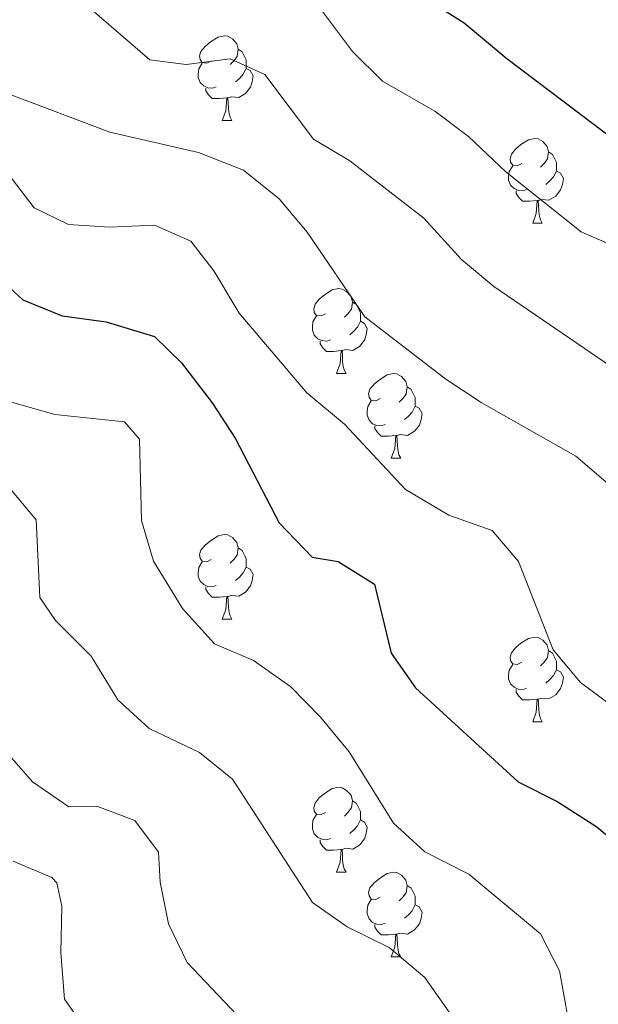
# Model space of a CAD drawing. Units: metres. Extents: x 620496 to 625003, y 4712890 to 4715939.
# Drawn here: x 622500 to 622569, y 4715304 to 4715420 of the extents above; entities that cross this region are included whole.
import ezdxf

# ---------------------------------------------------------------- set-up
doc = ezdxf.new("R2010")
doc.units = ezdxf.units.M
doc.header["$MEASUREMENT"] = 0
for name, color, linetype, lineweight in [('Level 36', 92, 'Continuous', 0), ('Level 4', 36, 'Continuous', 30), ('Level 5', 36, 'Continuous', 0)]:
    doc.layers.add(name, color=color, linetype=linetype, lineweight=lineweight)

msp = doc.modelspace()

# ---------------------------------------------------------------- linework, layer by layer
at = {"layer": 'Level 36', "color": 92, "linetype": 'Continuous', "lineweight": 0}
for p, q in [((622524.08, 4715408.22, 0.01), (622525.21, 4715408.22, 0.01)), ((622560.78, 4715396.08, 0.01), (622561.9, 4715396.08, 0.01)), ((622537.59, 4715378.31, 0.01), (622538.71, 4715378.31, 0.01)), ((622544.06, 4715368.28, 0.01), (622545.19, 4715368.28, 0.01)), ((622524.08, 4715349.23, 0.01), (622525.21, 4715349.23, 0.01)), ((622560.78, 4715337.09, 0.01), (622561.9, 4715337.09, 0.01)), ((622537.59, 4715319.32, 0.01), (622538.71, 4715319.32, 0.01)), ((622544.06, 4715309.28, 0.01), (622545.19, 4715309.28, 0.01))]:
    msp.add_line(p, q, dxfattribs=at)
for points in [[(622522.78, 4715415.28, 0.01), (622522.26, 4715415.01, 0.01), (622521.72, 4715415.07, 0.01), (622521.46, 4715415.44, 0.01), (622521.4, 4715415.86, 0.01), (622521.56, 4715416.38, 0.01), (622522.04, 4715416.98, 0.01), (622522.68, 4715417.51, 0.01), (622523.58, 4715418.09, 0.01), (622524.32, 4715418.25, 0.01), (622524.75, 4715418.2, 0.01), (622525.28, 4715417.88, 0.01), (622525.81, 4715417.3, 0.01), (622525.97, 4715416.66, 0.01), (622525.86, 4715415.81, 0.01), (622525.44, 4715415.28, 0.01), (622525.02, 4715414.85, 0.01)], [(622525.97, 4715416.66, 0.01), (622526.44, 4715416.34, 0.01), (622526.76, 4715415.7, 0.01), (622526.92, 4715415.38, 0.01), (622526.92, 4715414.8, 0.01), (622526.92, 4715414.38, 0.01), (622526.55, 4715413.69, 0.01), (622526.13, 4715413.21, 0.01), (622525.65, 4715412.79, 0.01)], [(622523.37, 4715412.2, 0.01), (622522.94, 4715412.04, 0.01), (622522.36, 4715412.1, 0.01), (622521.88, 4715412.31, 0.01), (622521.46, 4715412.73, 0.01), (622521.24, 4715413.32, 0.01), (622521.24, 4715413.74, 0.01), (622521.3, 4715414.32, 0.01), (622521.72, 4715415.01, 0.01)], [(622526.92, 4715414.38, 0.01), (622527.38, 4715414.13, 0.01), (622527.72, 4715413.51, 0.01), (622527.61, 4715412.79, 0.01), (622527.4, 4715412.15, 0.01), (622526.82, 4715411.41, 0.01), (622526.02, 4715410.93, 0.01), (622525.17, 4715411.03, 0.01), (622524.74, 4715410.9, 0.01)], [(622524.63, 4715410.9, 0.01), (622523.74, 4715410.82, 0.01), (622522.9, 4715410.82, 0.01), (622522.47, 4715411.25, 0.01), (622522.15, 4715411.72, 0.01), (622522.15, 4715412.04, 0.01)], [(622524.08, 4715408.22, 0.01), (622524.52, 4715409.38, 0.01), (622524.63, 4715410.9, 0.01), (622524.74, 4715410.9, 0.01), (622524.78, 4715410.32, 0.01), (622524.81, 4715409.63, 0.01), (622524.88, 4715409.02, 0.01), (622525, 4715408.62, 0.01), (622525.21, 4715408.22, 0.01)], [(622559.48, 4715403.14, 0.01), (622558.95, 4715402.87, 0.01), (622558.42, 4715402.93, 0.01), (622558.15, 4715403.3, 0.01), (622558.1, 4715403.72, 0.01), (622558.26, 4715404.24, 0.01), (622558.74, 4715404.84, 0.01), (622559.37, 4715405.37, 0.01), (622560.27, 4715405.95, 0.01), (622561.02, 4715406.11, 0.01), (622561.44, 4715406.06, 0.01), (622561.97, 4715405.74, 0.01), (622562.5, 4715405.16, 0.01), (622562.66, 4715404.52, 0.01), (622562.55, 4715403.67, 0.01), (622562.13, 4715403.14, 0.01), (622561.71, 4715402.71, 0.01)], [(622562.66, 4715404.52, 0.01), (622563.14, 4715404.2, 0.01), (622563.45, 4715403.56, 0.01), (622563.61, 4715403.24, 0.01), (622563.61, 4715402.66, 0.01), (622563.61, 4715402.24, 0.01), (622563.24, 4715401.55, 0.01), (622562.82, 4715401.07, 0.01), (622562.34, 4715400.65, 0.01)], [(622560.06, 4715400.06, 0.01), (622559.64, 4715399.9, 0.01), (622559.05, 4715399.96, 0.01), (622558.58, 4715400.17, 0.01), (622558.15, 4715400.59, 0.01), (622557.94, 4715401.18, 0.01), (622557.94, 4715401.6, 0.01), (622557.99, 4715402.18, 0.01), (622558.42, 4715402.87, 0.01)], [(622563.61, 4715402.24, 0.01), (622564.07, 4715401.99, 0.01), (622564.41, 4715401.37, 0.01), (622564.3, 4715400.65, 0.01), (622564.09, 4715400.01, 0.01), (622563.51, 4715399.27, 0.01), (622562.71, 4715398.79, 0.01), (622561.86, 4715398.89, 0.01), (622561.43, 4715398.76, 0.01)], [(622561.32, 4715398.76, 0.01), (622560.43, 4715398.68, 0.01), (622559.59, 4715398.68, 0.01), (622559.16, 4715399.11, 0.01), (622558.84, 4715399.58, 0.01), (622558.84, 4715399.9, 0.01)], [(622560.78, 4715396.08, 0.01), (622561.21, 4715397.24, 0.01), (622561.32, 4715398.76, 0.01), (622561.43, 4715398.76, 0.01), (622561.47, 4715398.18, 0.01), (622561.5, 4715397.49, 0.01), (622561.57, 4715396.88, 0.01), (622561.69, 4715396.48, 0.01), (622561.9, 4715396.08, 0.01)], [(622536.29, 4715385.37, 0.01), (622535.76, 4715385.1, 0.01), (622535.23, 4715385.16, 0.01), (622534.96, 4715385.53, 0.01), (622534.91, 4715385.96, 0.01), (622535.07, 4715386.48, 0.01), (622535.55, 4715387.07, 0.01), (622536.18, 4715387.6, 0.01), (622537.08, 4715388.18, 0.01), (622537.83, 4715388.34, 0.01), (622538.25, 4715388.29, 0.01), (622538.78, 4715387.98, 0.01), (622539.31, 4715387.39, 0.01), (622539.47, 4715386.75, 0.01), (622539.36, 4715385.9, 0.01), (622538.94, 4715385.37, 0.01), (622538.52, 4715384.94, 0.01)], [(622539.47, 4715386.75, 0.01), (622539.95, 4715386.44, 0.01), (622540.26, 4715385.8, 0.01), (622540.42, 4715385.48, 0.01), (622540.42, 4715384.9, 0.01), (622540.42, 4715384.47, 0.01), (622540.05, 4715383.78, 0.01), (622539.63, 4715383.3, 0.01), (622539.15, 4715382.88, 0.01)], [(622536.87, 4715382.29, 0.01), (622536.45, 4715382.13, 0.01), (622535.86, 4715382.19, 0.01), (622535.39, 4715382.4, 0.01), (622534.96, 4715382.82, 0.01), (622534.75, 4715383.41, 0.01), (622534.75, 4715383.83, 0.01), (622534.8, 4715384.42, 0.01), (622535.23, 4715385.1, 0.01)], [(622540.42, 4715384.47, 0.01), (622540.88, 4715384.22, 0.01), (622541.22, 4715383.6, 0.01), (622541.11, 4715382.88, 0.01), (622540.9, 4715382.24, 0.01), (622540.32, 4715381.5, 0.01), (622539.52, 4715381.02, 0.01), (622538.67, 4715381.12, 0.01), (622538.24, 4715381, 0.01)], [(622538.13, 4715381, 0.01), (622537.24, 4715380.91, 0.01), (622536.4, 4715380.91, 0.01), (622535.97, 4715381.34, 0.01), (622535.65, 4715381.82, 0.01), (622535.65, 4715382.13, 0.01)], [(622537.59, 4715378.31, 0.01), (622538.02, 4715379.47, 0.01), (622538.13, 4715381, 0.01), (622538.24, 4715381, 0.01), (622538.28, 4715380.41, 0.01), (622538.31, 4715379.72, 0.01), (622538.38, 4715379.11, 0.01), (622538.5, 4715378.71, 0.01), (622538.71, 4715378.31, 0.01)], [(622542.76, 4715375.34, 0.01), (622542.23, 4715375.07, 0.01), (622541.7, 4715375.12, 0.01), (622541.44, 4715375.5, 0.01), (622541.38, 4715375.92, 0.01), (622541.54, 4715376.44, 0.01), (622542.02, 4715377.04, 0.01), (622542.66, 4715377.56, 0.01), (622543.56, 4715378.15, 0.01), (622544.3, 4715378.31, 0.01), (622544.73, 4715378.26, 0.01), (622545.26, 4715377.94, 0.01), (622545.79, 4715377.36, 0.01), (622545.95, 4715376.72, 0.01), (622545.84, 4715375.86, 0.01), (622545.41, 4715375.34, 0.01), (622544.99, 4715374.91, 0.01)], [(622545.95, 4715376.72, 0.01), (622546.42, 4715376.4, 0.01), (622546.74, 4715375.76, 0.01), (622546.9, 4715375.44, 0.01), (622546.9, 4715374.86, 0.01), (622546.9, 4715374.44, 0.01), (622546.53, 4715373.74, 0.01), (622546.11, 4715373.26, 0.01), (622545.63, 4715372.84, 0.01)], [(622543.35, 4715372.26, 0.01), (622542.92, 4715372.1, 0.01), (622542.34, 4715372.16, 0.01), (622541.86, 4715372.36, 0.01), (622541.44, 4715372.79, 0.01), (622541.22, 4715373.38, 0.01), (622541.22, 4715373.8, 0.01), (622541.28, 4715374.38, 0.01), (622541.7, 4715375.07, 0.01)], [(622546.9, 4715374.44, 0.01), (622547.35, 4715374.18, 0.01), (622547.7, 4715373.57, 0.01), (622547.59, 4715372.84, 0.01), (622547.38, 4715372.2, 0.01), (622546.79, 4715371.46, 0.01), (622546, 4715370.98, 0.01), (622545.15, 4715371.09, 0.01), (622544.72, 4715370.96, 0.01)], [(622544.61, 4715370.96, 0.01), (622543.72, 4715370.88, 0.01), (622542.87, 4715370.88, 0.01), (622542.45, 4715371.3, 0.01), (622542.13, 4715371.78, 0.01), (622542.13, 4715372.1, 0.01)], [(622544.06, 4715368.28, 0.01), (622544.5, 4715369.44, 0.01), (622544.61, 4715370.96, 0.01), (622544.72, 4715370.96, 0.01), (622544.75, 4715370.38, 0.01), (622544.79, 4715369.69, 0.01), (622544.86, 4715369.08, 0.01), (622544.97, 4715368.68, 0.01), (622545.19, 4715368.28, 0.01)], [(622522.78, 4715356.29, 0.01), (622522.26, 4715356.02, 0.01), (622521.72, 4715356.08, 0.01), (622521.46, 4715356.45, 0.01), (622521.4, 4715356.87, 0.01), (622521.56, 4715357.39, 0.01), (622522.04, 4715357.99, 0.01), (622522.68, 4715358.52, 0.01), (622523.58, 4715359.1, 0.01), (622524.32, 4715359.26, 0.01), (622524.75, 4715359.21, 0.01), (622525.28, 4715358.89, 0.01), (622525.81, 4715358.31, 0.01), (622525.97, 4715357.67, 0.01), (622525.86, 4715356.82, 0.01), (622525.44, 4715356.29, 0.01), (622525.02, 4715355.86, 0.01)], [(622525.97, 4715357.67, 0.01), (622526.44, 4715357.35, 0.01), (622526.76, 4715356.71, 0.01), (622526.92, 4715356.39, 0.01), (622526.92, 4715355.81, 0.01), (622526.92, 4715355.39, 0.01), (622526.55, 4715354.7, 0.01), (622526.13, 4715354.22, 0.01), (622525.65, 4715353.8, 0.01)], [(622523.37, 4715353.21, 0.01), (622522.94, 4715353.05, 0.01), (622522.36, 4715353.11, 0.01), (622521.88, 4715353.32, 0.01), (622521.46, 4715353.74, 0.01), (622521.24, 4715354.33, 0.01), (622521.24, 4715354.75, 0.01), (622521.3, 4715355.33, 0.01), (622521.72, 4715356.02, 0.01)], [(622526.92, 4715355.39, 0.01), (622527.38, 4715355.14, 0.01), (622527.72, 4715354.52, 0.01), (622527.61, 4715353.8, 0.01), (622527.4, 4715353.16, 0.01), (622526.82, 4715352.42, 0.01), (622526.02, 4715351.94, 0.01), (622525.17, 4715352.04, 0.01), (622524.74, 4715351.91, 0.01)], [(622524.63, 4715351.91, 0.01), (622523.74, 4715351.83, 0.01), (622522.9, 4715351.83, 0.01), (622522.47, 4715352.26, 0.01), (622522.15, 4715352.73, 0.01), (622522.15, 4715353.05, 0.01)], [(622524.08, 4715349.23, 0.01), (622524.52, 4715350.39, 0.01), (622524.63, 4715351.91, 0.01), (622524.74, 4715351.91, 0.01), (622524.78, 4715351.33, 0.01), (622524.81, 4715350.64, 0.01), (622524.88, 4715350.03, 0.01), (622525, 4715349.63, 0.01), (622525.21, 4715349.23, 0.01)], [(622559.48, 4715344.15, 0.01), (622558.95, 4715343.88, 0.01), (622558.42, 4715343.94, 0.01), (622558.15, 4715344.31, 0.01), (622558.1, 4715344.73, 0.01), (622558.26, 4715345.25, 0.01), (622558.74, 4715345.85, 0.01), (622559.37, 4715346.38, 0.01), (622560.27, 4715346.96, 0.01), (622561.02, 4715347.12, 0.01), (622561.44, 4715347.07, 0.01), (622561.97, 4715346.75, 0.01), (622562.5, 4715346.17, 0.01), (622562.66, 4715345.53, 0.01), (622562.55, 4715344.68, 0.01), (622562.13, 4715344.15, 0.01), (622561.71, 4715343.72, 0.01)], [(622562.66, 4715345.53, 0.01), (622563.14, 4715345.21, 0.01), (622563.45, 4715344.57, 0.01), (622563.61, 4715344.25, 0.01), (622563.61, 4715343.67, 0.01), (622563.61, 4715343.25, 0.01), (622563.24, 4715342.56, 0.01), (622562.82, 4715342.08, 0.01), (622562.34, 4715341.66, 0.01)], [(622560.06, 4715341.07, 0.01), (622559.64, 4715340.91, 0.01), (622559.05, 4715340.97, 0.01), (622558.58, 4715341.18, 0.01), (622558.15, 4715341.6, 0.01), (622557.94, 4715342.19, 0.01), (622557.94, 4715342.61, 0.01), (622557.99, 4715343.19, 0.01), (622558.42, 4715343.88, 0.01)], [(622563.61, 4715343.25, 0.01), (622564.07, 4715343, 0.01), (622564.41, 4715342.38, 0.01), (622564.3, 4715341.66, 0.01), (622564.09, 4715341.02, 0.01), (622563.51, 4715340.28, 0.01), (622562.71, 4715339.8, 0.01), (622561.86, 4715339.9, 0.01), (622561.43, 4715339.77, 0.01)], [(622561.32, 4715339.77, 0.01), (622560.43, 4715339.69, 0.01), (622559.59, 4715339.69, 0.01), (622559.16, 4715340.12, 0.01), (622558.84, 4715340.59, 0.01), (622558.84, 4715340.91, 0.01)], [(622560.78, 4715337.09, 0.01), (622561.21, 4715338.25, 0.01), (622561.32, 4715339.77, 0.01), (622561.43, 4715339.77, 0.01), (622561.47, 4715339.19, 0.01), (622561.5, 4715338.5, 0.01), (622561.57, 4715337.89, 0.01), (622561.69, 4715337.49, 0.01), (622561.9, 4715337.09, 0.01)], [(622536.29, 4715326.38, 0.01), (622535.76, 4715326.11, 0.01), (622535.23, 4715326.17, 0.01), (622534.96, 4715326.54, 0.01), (622534.91, 4715326.96, 0.01), (622535.07, 4715327.48, 0.01), (622535.55, 4715328.08, 0.01), (622536.18, 4715328.61, 0.01), (622537.08, 4715329.19, 0.01), (622537.83, 4715329.35, 0.01), (622538.25, 4715329.3, 0.01), (622538.78, 4715328.98, 0.01), (622539.31, 4715328.4, 0.01), (622539.47, 4715327.76, 0.01), (622539.36, 4715326.91, 0.01), (622538.94, 4715326.38, 0.01), (622538.52, 4715325.95, 0.01)], [(622539.47, 4715327.76, 0.01), (622539.95, 4715327.44, 0.01), (622540.26, 4715326.8, 0.01), (622540.42, 4715326.48, 0.01), (622540.42, 4715325.9, 0.01), (622540.42, 4715325.48, 0.01), (622540.05, 4715324.79, 0.01), (622539.63, 4715324.31, 0.01), (622539.15, 4715323.89, 0.01)], [(622536.87, 4715323.3, 0.01), (622536.45, 4715323.14, 0.01), (622535.86, 4715323.2, 0.01), (622535.39, 4715323.41, 0.01), (622534.96, 4715323.83, 0.01), (622534.75, 4715324.42, 0.01), (622534.75, 4715324.84, 0.01), (622534.8, 4715325.42, 0.01), (622535.23, 4715326.11, 0.01)], [(622540.42, 4715325.48, 0.01), (622540.88, 4715325.23, 0.01), (622541.22, 4715324.61, 0.01), (622541.11, 4715323.89, 0.01), (622540.9, 4715323.25, 0.01), (622540.32, 4715322.51, 0.01), (622539.52, 4715322.03, 0.01), (622538.67, 4715322.13, 0.01), (622538.24, 4715322, 0.01)], [(622538.13, 4715322, 0.01), (622537.24, 4715321.92, 0.01), (622536.4, 4715321.92, 0.01), (622535.97, 4715322.35, 0.01), (622535.65, 4715322.82, 0.01), (622535.65, 4715323.14, 0.01)], [(622537.59, 4715319.32, 0.01), (622538.02, 4715320.48, 0.01), (622538.13, 4715322, 0.01), (622538.24, 4715322, 0.01), (622538.28, 4715321.42, 0.01), (622538.31, 4715320.73, 0.01), (622538.38, 4715320.12, 0.01), (622538.5, 4715319.72, 0.01), (622538.71, 4715319.32, 0.01)], [(622542.76, 4715316.34, 0.01), (622542.23, 4715316.08, 0.01), (622541.7, 4715316.13, 0.01), (622541.44, 4715316.5, 0.01), (622541.38, 4715316.93, 0.01), (622541.54, 4715317.45, 0.01), (622542.02, 4715318.04, 0.01), (622542.66, 4715318.57, 0.01), (622543.56, 4715319.16, 0.01), (622544.3, 4715319.32, 0.01), (622544.73, 4715319.26, 0.01), (622545.26, 4715318.95, 0.01), (622545.79, 4715318.36, 0.01), (622545.95, 4715317.72, 0.01), (622545.84, 4715316.87, 0.01), (622545.41, 4715316.34, 0.01), (622544.99, 4715315.92, 0.01)], [(622545.95, 4715317.72, 0.01), (622546.42, 4715317.41, 0.01), (622546.74, 4715316.77, 0.01), (622546.9, 4715316.45, 0.01), (622546.9, 4715315.87, 0.01), (622546.9, 4715315.44, 0.01), (622546.53, 4715314.75, 0.01), (622546.11, 4715314.27, 0.01), (622545.63, 4715313.85, 0.01)], [(622543.35, 4715313.26, 0.01), (622542.92, 4715313.1, 0.01), (622542.34, 4715313.16, 0.01), (622541.86, 4715313.37, 0.01), (622541.44, 4715313.8, 0.01), (622541.22, 4715314.38, 0.01), (622541.22, 4715314.8, 0.01), (622541.28, 4715315.39, 0.01), (622541.7, 4715316.08, 0.01)], [(622546.9, 4715315.44, 0.01), (622547.35, 4715315.19, 0.01), (622547.7, 4715314.58, 0.01), (622547.59, 4715313.85, 0.01), (622547.38, 4715313.21, 0.01), (622546.79, 4715312.47, 0.01), (622546, 4715311.99, 0.01), (622545.15, 4715312.1, 0.01), (622544.72, 4715311.97, 0.01)], [(622544.61, 4715311.97, 0.01), (622543.72, 4715311.88, 0.01), (622542.87, 4715311.88, 0.01), (622542.45, 4715312.31, 0.01), (622542.13, 4715312.79, 0.01), (622542.13, 4715313.1, 0.01)], [(622544.06, 4715309.28, 0.01), (622544.5, 4715310.44, 0.01), (622544.61, 4715311.97, 0.01), (622544.72, 4715311.97, 0.01), (622544.75, 4715311.38, 0.01), (622544.79, 4715310.7, 0.01), (622544.86, 4715310.08, 0.01), (622544.97, 4715309.68, 0.01), (622545.19, 4715309.28, 0.01)]]:
    msp.add_polyline3d(points, dxfattribs=at)
at = {"layer": 'Level 4', "color": 36, "linetype": 'Continuous', "lineweight": 30}
for points in [[(622548.44, 4715422.44, 775.01), (622552.69, 4715419.78, 775.01), (622557.73, 4715415.57, 775.01), (622571.45, 4715405.18, 775.01)], [(622496.36, 4715390.81, 750.01), (622500.51, 4715387.01, 750.01), (622505.13, 4715385.1, 750.01), (622510.36, 4715384.4, 750.01), (622516.08, 4715382.69, 750.01), (622519.26, 4715379.56, 750.01), (622522.88, 4715374.84, 750.01), (622525.61, 4715370.64, 750.01), (622530.81, 4715360.64, 750.01), (622534.71, 4715356.56, 750.01), (622537.8, 4715356.04, 750.01), (622542.09, 4715353.39, 750.01), (622544.05, 4715345.23, 750.01), (622546.92, 4715341.13, 750.01), (622559.08, 4715330.01, 750.01), (622563.75, 4715327.63, 750.01), (622568.36, 4715324.68, 750.01), (622572.34, 4715321.33, 750.01)]]:
    msp.add_polyline3d(points, dxfattribs=at)
at = {"layer": 'Level 5', "color": 36, "linetype": 'Continuous', "lineweight": 0}
for points in [[(622507.22, 4715422.57, 765.01), (622515.52, 4715415.39, 765.01), (622519.82, 4715414.84, 765.01), (622525.01, 4715415.51, 765.01), (622529.11, 4715413.68, 765.01), (622534.87, 4715406.02, 765.01), (622539.16, 4715403.45, 765.01), (622547.93, 4715396.66, 765.01), (622552.35, 4715391.78, 765.01), (622556.2, 4715388.58, 765.01), (622570.12, 4715379.07, 765.01)], [(622535.92, 4715421.13, 770.01), (622539.49, 4715416.4, 770.01), (622543.04, 4715412.87, 770.01), (622549.2, 4715409.34, 770.01), (622553.2, 4715406.34, 770.01), (622557.6, 4715402.16, 770.01), (622566.52, 4715395.05, 770.01), (622571.11, 4715393.05, 770.01)], [(622455.98, 4715420.27, 760.01), (622460.82, 4715419.02, 760.01), (622467.25, 4715418.79, 760.01), (622472.62, 4715417.08, 760.01), (622477.65, 4715414.18, 760.01), (622482.27, 4715413.47, 760.01), (622487.28, 4715413.71, 760.01), (622498.67, 4715411.42, 760.01), (622510.8, 4715406.83, 760.01), (622521.25, 4715404.42, 760.01), (622526.59, 4715402.36, 760.01), (622530.81, 4715398.94, 760.01), (622534.11, 4715395, 760.01), (622540.95, 4715384.98, 760.01), (622550.52, 4715377.63, 760.01), (622554.69, 4715374.88, 760.01), (622565.9, 4715368.51, 760.01), (622569.7, 4715365.26, 760.01)], [(622496.69, 4715404.58, 755.01), (622501.82, 4715397.9, 755.01), (622505.9, 4715395.91, 755.01), (622510.73, 4715395.61, 755.01), (622516.07, 4715395.85, 755.01), (622520.36, 4715393.96, 755.01), (622523.07, 4715390.44, 755.01), (622526.06, 4715385.43, 755.01), (622534.06, 4715376.01, 755.01), (622538.54, 4715372.31, 755.01), (622545.76, 4715364.58, 755.01), (622550.87, 4715361.55, 755.01), (622556, 4715359.71, 755.01), (622559.11, 4715356.06, 755.01), (622563.22, 4715345.6, 755.01), (622566.42, 4715341.76, 755.01), (622571.31, 4715338.12, 755.01)], [(622499.15, 4715374.89, 745.01), (622504.28, 4715373.43, 745.01), (622512.53, 4715372.59, 745.01), (622514.31, 4715370.52, 745.01), (622514.54, 4715360.9, 745.01), (622515.95, 4715356.11, 745.01), (622519.38, 4715350.49, 745.01), (622523.18, 4715346.31, 745.01), (622527.77, 4715344.33, 745.01), (622532.2, 4715341.24, 745.01), (622535.69, 4715337.66, 745.01), (622539.09, 4715333.56, 745.01), (622544.34, 4715325.11, 745.01), (622548.02, 4715321.72, 745.01), (622553.24, 4715319.05, 745.01), (622561.72, 4715312.01, 745.01), (622563.95, 4715307.62, 745.01), (622567.52, 4715287.76, 745.01)], [(622498.85, 4715364.85, 740.01), (622502.06, 4715360.98, 740.01), (622502.52, 4715351.81, 740.01), (622504.35, 4715349.06, 740.01), (622508.56, 4715344.84, 740.01), (622511.74, 4715339.71, 740.01), (622515.42, 4715336.32, 740.01), (622521.39, 4715333.45, 740.01), (622525.28, 4715330.32, 740.01), (622534.76, 4715315.7, 740.01), (622538.85, 4715312.83, 740.01), (622543.8, 4715310.4, 740.01), (622548.02, 4715306.84, 740.01), (622550.89, 4715302.74, 740.01)], [(622497.81, 4715334.38, 735.01), (622501.64, 4715330.01, 735.01), (622505.92, 4715327.04, 735.01), (622509.24, 4715327.13, 735.01), (622513.74, 4715325.41, 735.01), (622516.52, 4715321.69, 735.01), (622516.74, 4715318.11, 735.01), (622517.73, 4715313.21, 735.01), (622519.91, 4715308.61, 735.01), (622527.96, 4715300.14, 735.01)], [(622499.34, 4715320.59, 730.01), (622503.93, 4715318.68, 730.01), (622504.53, 4715318.03, 730.01), (622505.11, 4715315.28, 730.01), (622505, 4715309.75, 730.01), (622505.43, 4715304.29, 730.01)], [(622505.43, 4715304.29, 730.01), (622507.86, 4715300.8, 730.01), (622511.74, 4715298.17, 730.01), (622516.92, 4715296.53, 730.01), (622521, 4715293.66, 730.01), (622521.65, 4715292.86, 730.01), (622523.53, 4715288.72, 730.01), (622524.69, 4715283.18, 730.01), (622527.52, 4715278.35, 730.01), (622531.55, 4715274.71, 730.01), (622533.04, 4715271.01, 730.01), (622540.61, 4715263.1, 730.01), (622545.54, 4715259.59, 730.01), (622550.64, 4715256.68, 730.01), (622552.45, 4715253.5, 730.01), (622555.85, 4715249.65, 730.01), (622558.07, 4715245.15, 730.01), (622564.48, 4715240.97, 730.01), (622565.24, 4715238.7, 730.01), (622568.58, 4715231.97, 730.01)]]:
    msp.add_polyline3d(points, dxfattribs=at)

doc.saveas('drawing.dxf')
